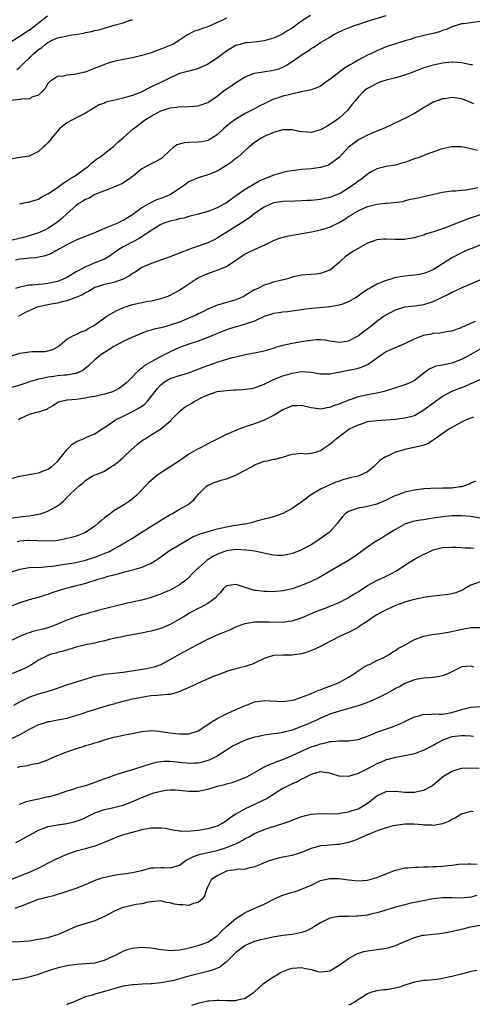
# Model space of a CAD drawing. Units: inches. Extents: x 2568000 to 2571000, y 1551000 to 1554000.
# Drawn here: x 2568659 to 2568755, y 1551667 to 1551876 of the extents above; entities that cross this region are included whole.
import ezdxf

# ---------------------------------------------------------------- set-up
doc = ezdxf.new("R2010")
doc.units = ezdxf.units.IN
doc.header["$MEASUREMENT"] = 0
doc.layers.add('LD25681551_2ft', color=181, linetype='Continuous')

msp = doc.modelspace()

# ---------------------------------------------------------------- linework, layer by layer
at = {"layer": 'LD25681551_2ft'}
for points, elevation in [([(2568658.91, 1551837), (2568660.63, 1551837.37), (2568661, 1551837.41), (2568661.57, 1551837.57), (2568663, 1551838.05), (2568663.58, 1551838.42), (2568665, 1551839.17), (2568667, 1551840.53), (2568667.66, 1551841), (2568668.43, 1551841.57), (2568669, 1551841.91), (2568669.64, 1551842.36), (2568670.79, 1551843), (2568673, 1551844.63), (2568673.54, 1551845), (2568674.28, 1551845.72), (2568675, 1551846.24), (2568675.42, 1551846.58), (2568676.06, 1551847), (2568679, 1551849.32), (2568679.86, 1551850.14), (2568681, 1551851.11), (2568683.14, 1551853), (2568684.18, 1551853.82), (2568685.77, 1551855), (2568687, 1551855.71), (2568689, 1551856.81), (2568689.49, 1551857), (2568691, 1551857.47), (2568692.38, 1551857.62), (2568693, 1551857.77), (2568694.29, 1551857.71), (2568695, 1551857.79), (2568696.19, 1551857.81), (2568697, 1551857.89), (2568699, 1551858.61), (2568701, 1551859.98), (2568702.3, 1551861), (2568703, 1551861.5), (2568703.9, 1551862.1), (2568705, 1551862.88), (2568707, 1551864.09), (2568709, 1551864.85), (2568710.83, 1551865.17), (2568712.58, 1551865.42), (2568714.19, 1551865.81), (2568715, 1551866.16), (2568715.56, 1551866.44), (2568717, 1551867.35), (2568719.34, 1551869), (2568720.38, 1551869.62), (2568721, 1551870.09), (2568721.59, 1551870.41), (2568722.39, 1551871), (2568723, 1551871.39), (2568723.98, 1551871.98), (2568725, 1551872.56), (2568725.73, 1551873), (2568726.57, 1551873.43), (2568727.93, 1551874.07), (2568729.33, 1551874.67), (2568730.22, 1551875), (2568731.4, 1551875.4), (2568733, 1551875.92), (2568737, 1551877.16)], 8114), ([(2568757, 1551875.87), (2568755, 1551875.59), (2568753.4, 1551875.4), (2568753, 1551875.34), (2568751.23, 1551874.77), (2568751, 1551874.73), (2568749.81, 1551874.19), (2568749, 1551873.94), (2568748.32, 1551873.68), (2568747, 1551873.31), (2568745, 1551872.87), (2568744.81, 1551872.81), (2568743, 1551872.39), (2568742.07, 1551872.07), (2568741, 1551871.77), (2568737, 1551870.44), (2568735, 1551869.64), (2568733.7, 1551869), (2568733, 1551868.69), (2568731, 1551867.66), (2568729.95, 1551867), (2568729.34, 1551866.66), (2568728.1, 1551865.9), (2568725, 1551863.55), (2568724.2, 1551863), (2568723.53, 1551862.47), (2568723, 1551862.1), (2568722.26, 1551861.74), (2568721, 1551861.34), (2568720.76, 1551861.24), (2568718.89, 1551860.89), (2568716.27, 1551860.27), (2568715, 1551859.93), (2568713.41, 1551859.41), (2568713, 1551859.29), (2568712.33, 1551859), (2568711.43, 1551858.57), (2568711, 1551858.34), (2568710.1, 1551857.9), (2568709, 1551857.29), (2568708.8, 1551857.2), (2568707, 1551856.24), (2568705, 1551855.04), (2568703.81, 1551854.19), (2568702.35, 1551853), (2568701, 1551851.76), (2568699.85, 1551851), (2568699.33, 1551850.67), (2568699, 1551850.53), (2568697.76, 1551850.24), (2568697, 1551850.19), (2568695, 1551850.13), (2568693.96, 1551850.04), (2568692.42, 1551849.58), (2568691.63, 1551849), (2568691, 1551848.46), (2568689.21, 1551846.79), (2568689, 1551846.62), (2568687.98, 1551846.02), (2568687, 1551845.55), (2568685, 1551844.47), (2568683.19, 1551843), (2568681.96, 1551842.04), (2568680.71, 1551841.29), (2568679.99, 1551841), (2568679, 1551840.56), (2568678.33, 1551840.33), (2568675, 1551838.99), (2568673.75, 1551838.25), (2568673, 1551837.95), (2568672.43, 1551837.57), (2568671.46, 1551837), (2568671, 1551836.68), (2568669, 1551834.91), (2568668, 1551834), (2568666.79, 1551833), (2568665, 1551831.81), (2568663.33, 1551831), (2568663, 1551830.85), (2568661, 1551830.2), (2568660.07, 1551829.93), (2568655, 1551828.69)], 8116), ([(2568656.16, 1551871), (2568659, 1551872.72), (2568659.42, 1551873), (2568660.35, 1551873.65), (2568661, 1551874.05), (2568662.25, 1551875), (2568663, 1551875.61), (2568664.93, 1551877.07)], 8106), ([(2568720.88, 1551877.13), (2568719, 1551875.92), (2568717, 1551874.47), (2568716.08, 1551873.92), (2568715, 1551873.22), (2568714.54, 1551873), (2568713, 1551872.34), (2568712.05, 1551872.05), (2568711, 1551871.76), (2568709, 1551871.5), (2568707.34, 1551871.34), (2568707, 1551871.3), (2568705.9, 1551871), (2568705, 1551870.73), (2568703.91, 1551870.1), (2568703, 1551869.54), (2568702.22, 1551869), (2568701, 1551868.08), (2568699, 1551866.78), (2568697.8, 1551866.2), (2568697, 1551865.85), (2568696.36, 1551865.64), (2568695, 1551865.29), (2568693, 1551864.76), (2568691, 1551863.89), (2568689.31, 1551863), (2568687, 1551861.92), (2568685.24, 1551861), (2568684.82, 1551860.82), (2568683, 1551860.11), (2568681.72, 1551859.72), (2568681, 1551859.54), (2568678.61, 1551859), (2568677.34, 1551858.66), (2568677, 1551858.48), (2568675.9, 1551858.1), (2568675, 1551857.53), (2568674.65, 1551857.35), (2568673, 1551856.33), (2568671.7, 1551855.7), (2568669, 1551854.28), (2568667.49, 1551853), (2568665.75, 1551851), (2568665.44, 1551850.56), (2568665, 1551850.05), (2568664.49, 1551849.51), (2568663.88, 1551849), (2568663, 1551848.15), (2568661.4, 1551847.4), (2568661, 1551847.18), (2568659, 1551846.93), (2568657, 1551846.53)], 8112), ([(2568703, 1551876.59), (2568702.17, 1551876.17), (2568699.19, 1551874.81), (2568699, 1551874.71), (2568697.69, 1551874.31), (2568697, 1551874.04), (2568696.21, 1551873.79), (2568694.88, 1551873.12), (2568694.72, 1551873), (2568693, 1551871.88), (2568691.6, 1551871), (2568691.19, 1551870.81), (2568689, 1551869.95), (2568688.28, 1551869.72), (2568687, 1551869.23), (2568685, 1551868.62), (2568683, 1551868.15), (2568681, 1551867.78), (2568679, 1551867.35), (2568677.79, 1551867), (2568677, 1551866.71), (2568675.8, 1551866.2), (2568675, 1551865.91), (2568674.36, 1551865.64), (2568672.89, 1551865.11), (2568672.49, 1551865), (2568671, 1551864.63), (2568670.57, 1551864.57), (2568669, 1551864.42), (2568668.25, 1551864.25), (2568667, 1551864.14), (2568665.3, 1551863), (2568665.16, 1551862.84), (2568665, 1551862.64), (2568664.43, 1551861.57), (2568663.87, 1551861), (2568663, 1551860.17), (2568661.81, 1551859.81), (2568661, 1551859.41), (2568659.35, 1551859.35), (2568659, 1551859.27), (2568657, 1551859.02)], 8110), ([(2568658.35, 1551865.65), (2568659, 1551866.17), (2568659.44, 1551866.56), (2568659.88, 1551867), (2568661, 1551868.04), (2568661.92, 1551869), (2568663, 1551869.91), (2568663.66, 1551870.34), (2568664.4, 1551871), (2568665, 1551871.43), (2568665.91, 1551871.91), (2568667, 1551872.38), (2568668.78, 1551872.78), (2568670.09, 1551873), (2568670.89, 1551873.11), (2568672.6, 1551873.4), (2568673, 1551873.51), (2568674.28, 1551873.72), (2568675, 1551873.92), (2568675.9, 1551874.1), (2568678.82, 1551875), (2568681, 1551875.6), (2568681.91, 1551875.91), (2568683, 1551876.26)], 8108), ([(2568755.38, 1551866.62), (2568755, 1551866.67), (2568753, 1551867.08), (2568751.22, 1551867.22), (2568751, 1551867.23), (2568749.01, 1551867.01), (2568747, 1551866.6), (2568745, 1551866), (2568742.86, 1551865.14), (2568741, 1551864.44), (2568740.26, 1551864.26), (2568739, 1551863.89), (2568737, 1551863.39), (2568735.77, 1551863), (2568735, 1551862.68), (2568733, 1551861.58), (2568732.65, 1551861.35), (2568732.22, 1551861), (2568731, 1551859.74), (2568730.4, 1551859), (2568729.75, 1551858.25), (2568728.81, 1551857), (2568727, 1551855.31), (2568726.6, 1551855), (2568725, 1551853.9), (2568724.4, 1551853.6), (2568723, 1551852.76), (2568721, 1551852.23), (2568720.27, 1551852.27), (2568719, 1551852.39), (2568718.46, 1551852.46), (2568717, 1551852.78), (2568715, 1551852.77), (2568714.7, 1551852.7), (2568713, 1551852.2), (2568711.66, 1551851.66), (2568711, 1551851.36), (2568710.36, 1551851), (2568709, 1551850.06), (2568708.42, 1551849.58), (2568707.69, 1551849), (2568705.41, 1551847), (2568705.19, 1551846.81), (2568705, 1551846.69), (2568704.09, 1551845.91), (2568703, 1551845.22), (2568701, 1551844.02), (2568699, 1551843.19), (2568697, 1551842.57), (2568695, 1551841.71), (2568694.05, 1551841), (2568693, 1551840.33), (2568691.03, 1551838.97), (2568689, 1551838.16), (2568688.13, 1551837.87), (2568687, 1551837.34), (2568685, 1551836.17), (2568683, 1551834.71), (2568681.92, 1551834.08), (2568681, 1551833.48), (2568680.66, 1551833.34), (2568679.98, 1551833), (2568678.26, 1551832.26), (2568677, 1551831.77), (2568675.29, 1551831), (2568675, 1551830.85), (2568673.66, 1551830.34), (2568673, 1551830.06), (2568672.24, 1551829.76), (2568671, 1551829.31), (2568669, 1551828.32), (2568667.45, 1551827.45), (2568667, 1551827.18), (2568666.64, 1551827), (2568665.6, 1551826.4), (2568664.14, 1551825.86), (2568663, 1551825.68), (2568662.44, 1551825.56), (2568661, 1551825.49), (2568660.59, 1551825.41), (2568659, 1551825.25), (2568658.06, 1551825)], 8118), ([(2568755.67, 1551858.33), (2568754.14, 1551859), (2568753, 1551859.43), (2568751.58, 1551859.58), (2568751, 1551859.67), (2568749.43, 1551859.43), (2568749, 1551859.38), (2568747.85, 1551859), (2568747, 1551858.66), (2568745.92, 1551858.08), (2568745, 1551857.53), (2568744.16, 1551857), (2568743, 1551856.3), (2568741, 1551855.24), (2568740.46, 1551855), (2568739.47, 1551854.53), (2568739, 1551854.26), (2568738.13, 1551853.87), (2568736.79, 1551853.21), (2568734.16, 1551852.16), (2568733, 1551851.64), (2568731.82, 1551851), (2568731.27, 1551850.73), (2568731, 1551850.56), (2568729, 1551849.07), (2568727, 1551846.93), (2568725, 1551845.47), (2568724.7, 1551845.3), (2568723, 1551844.78), (2568721, 1551844.5), (2568719, 1551844.32), (2568717, 1551844.09), (2568715.91, 1551843.91), (2568715, 1551843.73), (2568713, 1551843.12), (2568712.73, 1551843), (2568711.47, 1551842.53), (2568710.07, 1551841.93), (2568707, 1551840.09), (2568705.16, 1551838.84), (2568703, 1551837.25), (2568702.59, 1551837), (2568701, 1551836.15), (2568699.61, 1551835.61), (2568699, 1551835.4), (2568697, 1551834.82), (2568695, 1551834.3), (2568694, 1551834), (2568693, 1551833.82), (2568692.37, 1551833.63), (2568691, 1551833.37), (2568689.9, 1551833), (2568689, 1551832.61), (2568688.02, 1551832.02), (2568687, 1551831.37), (2568686.49, 1551831), (2568684.38, 1551829.61), (2568683.19, 1551829), (2568681, 1551827.85), (2568679.67, 1551827), (2568678.13, 1551825.87), (2568677, 1551825.23), (2568676.5, 1551825), (2568675, 1551824.46), (2568674.04, 1551824.04), (2568673, 1551823.64), (2568671.29, 1551822.71), (2568671, 1551822.52), (2568669, 1551821.34), (2568668.26, 1551821), (2568667, 1551820.52), (2568665, 1551820.08), (2568663.93, 1551819.93), (2568663, 1551819.86), (2568661.69, 1551819.69), (2568661, 1551819.68), (2568659.34, 1551819.34), (2568659, 1551819.3), (2568658.1, 1551819)], 8120), ([(2568756.42, 1551848.42), (2568755, 1551848.78), (2568753, 1551849.16), (2568752.83, 1551849.17), (2568751, 1551849.2), (2568749, 1551848.77), (2568748.67, 1551848.67), (2568745.52, 1551847.52), (2568745, 1551847.3), (2568744.2, 1551847), (2568743, 1551846.58), (2568741, 1551845.86), (2568740.32, 1551845.68), (2568739, 1551845.26), (2568737, 1551844.95), (2568735, 1551844.48), (2568733.83, 1551843.83), (2568733, 1551843.35), (2568732.61, 1551843), (2568731.72, 1551842.28), (2568731, 1551841.84), (2568730.54, 1551841.46), (2568729.91, 1551841), (2568729, 1551840.39), (2568727.4, 1551839.4), (2568727, 1551839.15), (2568725, 1551838.35), (2568723.86, 1551838.14), (2568723, 1551837.94), (2568721, 1551837.77), (2568720.26, 1551837.74), (2568719, 1551837.65), (2568717.59, 1551837.59), (2568715, 1551837.55), (2568714.54, 1551837.46), (2568713, 1551837.23), (2568712.85, 1551837.15), (2568712.48, 1551837), (2568711, 1551836.29), (2568709, 1551834.96), (2568707.92, 1551834.08), (2568707, 1551833.49), (2568706.72, 1551833.28), (2568705, 1551832.19), (2568703.05, 1551831), (2568701, 1551829.7), (2568700.54, 1551829.46), (2568699, 1551828.75), (2568697, 1551828.02), (2568695, 1551827.31), (2568691.89, 1551826.11), (2568691, 1551825.74), (2568687, 1551824.33), (2568685, 1551823.45), (2568684.28, 1551823), (2568683.53, 1551822.47), (2568683, 1551822.17), (2568682.35, 1551821.66), (2568681, 1551820.96), (2568679, 1551820.26), (2568677, 1551819.82), (2568675, 1551819.2), (2568674.64, 1551819), (2568673.64, 1551818.36), (2568673, 1551818.06), (2568672.36, 1551817.64), (2568670.95, 1551817.05), (2568669, 1551816.37), (2568668.23, 1551816.23), (2568667, 1551815.9), (2568665.68, 1551815.68), (2568665, 1551815.55), (2568663, 1551815.11), (2568662.65, 1551815), (2568661, 1551814.27), (2568660.15, 1551813.85), (2568658.69, 1551813)], 8122), ([(2568657, 1551804.55), (2568659, 1551805.22), (2568660.57, 1551805.43), (2568661, 1551805.52), (2568661.59, 1551805.59), (2568664.42, 1551805.58), (2568666.01, 1551805.99), (2568667, 1551806.55), (2568667.26, 1551806.74), (2568667.6, 1551807), (2568669, 1551808.18), (2568670.47, 1551809), (2568671, 1551809.2), (2568672.2, 1551809.8), (2568673, 1551810.08), (2568673.55, 1551810.45), (2568674.54, 1551811), (2568675, 1551811.28), (2568676, 1551812), (2568677, 1551812.74), (2568677.38, 1551813), (2568679, 1551813.95), (2568679.68, 1551814.32), (2568681.07, 1551814.93), (2568683, 1551815.56), (2568683.74, 1551815.74), (2568686.29, 1551816.29), (2568687, 1551816.39), (2568688.81, 1551816.81), (2568689, 1551816.83), (2568689.54, 1551817), (2568690.62, 1551817.38), (2568691.95, 1551818.05), (2568693, 1551818.66), (2568693.49, 1551819), (2568695, 1551819.97), (2568696.47, 1551821), (2568696.8, 1551821.2), (2568698.15, 1551821.85), (2568699, 1551822.2), (2568699.62, 1551822.38), (2568701, 1551822.89), (2568703, 1551823.7), (2568707, 1551826.36), (2568709.59, 1551827.59), (2568711, 1551828.22), (2568713, 1551829.23), (2568714.27, 1551829.73), (2568715.88, 1551830.12), (2568721.07, 1551831.07), (2568723, 1551831.47), (2568725, 1551832.09), (2568727, 1551833.07), (2568728.22, 1551833.78), (2568729, 1551834.31), (2568729.43, 1551834.57), (2568730.06, 1551835), (2568731, 1551835.57), (2568733, 1551836.49), (2568735, 1551836.99), (2568736.83, 1551837.17), (2568737, 1551837.19), (2568738.69, 1551837.31), (2568740.44, 1551837.56), (2568741.92, 1551837.92), (2568743.71, 1551838.29), (2568749, 1551839.54), (2568751, 1551839.8), (2568751.83, 1551839.83), (2568753, 1551839.95), (2568754.03, 1551840.03), (2568756.5, 1551840.5)], 8124), ([(2568757, 1551834.68), (2568754.25, 1551833.75), (2568753, 1551833.25), (2568752.8, 1551833.2), (2568750.1, 1551832.1), (2568749, 1551831.71), (2568747.06, 1551831.06), (2568745.4, 1551830.6), (2568745, 1551830.39), (2568743.9, 1551830.1), (2568743, 1551829.79), (2568741.58, 1551829.58), (2568741, 1551829.46), (2568740.58, 1551829.42), (2568739, 1551829.44), (2568737, 1551829.5), (2568736.52, 1551829.48), (2568735, 1551829.33), (2568733, 1551828.65), (2568731, 1551827.54), (2568730.12, 1551827), (2568728.28, 1551825.72), (2568727.48, 1551825), (2568727, 1551824.53), (2568725.15, 1551823), (2568725, 1551822.89), (2568723.61, 1551822.39), (2568723, 1551822.19), (2568721.92, 1551822.08), (2568721, 1551821.97), (2568719, 1551821.83), (2568717.52, 1551821.52), (2568717, 1551821.4), (2568716.71, 1551821.29), (2568715.7, 1551821), (2568713, 1551820.34), (2568712, 1551820), (2568711, 1551819.69), (2568709.65, 1551819), (2568709, 1551818.69), (2568707.93, 1551818.07), (2568707, 1551817.5), (2568706.68, 1551817.32), (2568706.05, 1551817), (2568705, 1551816.56), (2568701.56, 1551815.56), (2568701, 1551815.43), (2568700.01, 1551815), (2568699, 1551814.6), (2568697.96, 1551814.04), (2568697, 1551813.59), (2568696.62, 1551813.38), (2568695.85, 1551813), (2568695, 1551812.64), (2568693, 1551811.84), (2568691, 1551811.17), (2568690.35, 1551811), (2568689, 1551810.62), (2568687.64, 1551810.36), (2568687, 1551810.11), (2568686.09, 1551809.91), (2568685, 1551809.45), (2568684.67, 1551809.33), (2568683.94, 1551809), (2568683, 1551808.6), (2568681, 1551807.69), (2568679, 1551806.64), (2568677, 1551805.37), (2568676.47, 1551805), (2568675, 1551803.82), (2568674.11, 1551803), (2568673.56, 1551802.44), (2568673, 1551802.02), (2568672.44, 1551801.56), (2568671.27, 1551801), (2568671, 1551800.89), (2568670.89, 1551800.89), (2568669, 1551800.53), (2568668.5, 1551800.5), (2568667, 1551800.37), (2568666.24, 1551800.24), (2568665, 1551800.14), (2568663.82, 1551799.82), (2568663, 1551799.7), (2568661.1, 1551799.1), (2568660.74, 1551799), (2568659, 1551798.43), (2568657, 1551797.83)], 8126), ([(2568757, 1551828.21), (2568755, 1551827.46), (2568753.91, 1551827), (2568753, 1551826.59), (2568751, 1551825.56), (2568747, 1551822.97), (2568745.6, 1551822.4), (2568745, 1551822.17), (2568744.02, 1551821.98), (2568743, 1551821.82), (2568740.43, 1551821.57), (2568738.76, 1551821.24), (2568738.02, 1551821), (2568737, 1551820.7), (2568736.46, 1551820.46), (2568735, 1551819.89), (2568733.42, 1551819), (2568733.14, 1551818.86), (2568731.93, 1551818.07), (2568731, 1551817.36), (2568730.47, 1551817), (2568729, 1551816.13), (2568727.68, 1551815.68), (2568727, 1551815.41), (2568725, 1551815.11), (2568721.26, 1551814.74), (2568719.48, 1551814.52), (2568719, 1551814.44), (2568715.98, 1551814.02), (2568715, 1551813.95), (2568714.19, 1551813.81), (2568713, 1551813.64), (2568711, 1551813), (2568709, 1551812.06), (2568707.62, 1551811.62), (2568707, 1551811.37), (2568705.16, 1551810.84), (2568705, 1551810.81), (2568703, 1551810.16), (2568702.15, 1551809.85), (2568700.72, 1551809.28), (2568699, 1551808.56), (2568697, 1551807.8), (2568695, 1551807.13), (2568693, 1551806.4), (2568691, 1551805.52), (2568689, 1551804.53), (2568687.88, 1551803.88), (2568687, 1551803.4), (2568685.5, 1551802.5), (2568685, 1551801.99), (2568684.4, 1551801.6), (2568683.75, 1551801), (2568683, 1551800.16), (2568681.81, 1551799), (2568681, 1551798.32), (2568680.2, 1551797.8), (2568679, 1551797.12), (2568678.73, 1551797), (2568677, 1551796.5), (2568676.37, 1551796.37), (2568675, 1551796.02), (2568673.82, 1551795.82), (2568673, 1551795.64), (2568671, 1551795.38), (2568669.19, 1551795.19), (2568669, 1551795.19), (2568668.1, 1551795), (2568667.25, 1551794.75), (2568667, 1551794.62), (2568666.02, 1551793.98), (2568665, 1551793.41), (2568664.76, 1551793.24), (2568663.98, 1551793), (2568663, 1551792.65), (2568662.55, 1551792.55), (2568661, 1551792.13), (2568659, 1551791.21), (2568658.73, 1551791)], 8128), ([(2568657.43, 1551778.57), (2568659, 1551779.01), (2568661.42, 1551779.42), (2568663, 1551779.76), (2568665, 1551780.5), (2568665.75, 1551781), (2568666.41, 1551781.59), (2568667, 1551782.14), (2568669, 1551784.65), (2568669.34, 1551785), (2568670.18, 1551785.82), (2568671, 1551786.31), (2568671.46, 1551786.54), (2568672.59, 1551787), (2568673.37, 1551787.37), (2568675, 1551788.05), (2568676.74, 1551789.26), (2568677, 1551789.39), (2568678.15, 1551790.15), (2568679.14, 1551790.86), (2568679.38, 1551791), (2568681, 1551791.77), (2568683, 1551792.76), (2568684.43, 1551793.57), (2568685.62, 1551794.38), (2568686.19, 1551795), (2568687, 1551795.96), (2568688.3, 1551797.7), (2568689, 1551798.51), (2568689.62, 1551799), (2568691, 1551799.85), (2568692.28, 1551800.28), (2568694.94, 1551801.06), (2568697, 1551801.82), (2568697.84, 1551802.16), (2568699, 1551802.59), (2568700.22, 1551803), (2568701.43, 1551803.43), (2568704.27, 1551804.27), (2568705, 1551804.45), (2568707, 1551804.91), (2568709, 1551805.27), (2568711, 1551805.7), (2568711.99, 1551806.01), (2568713, 1551806.29), (2568713.53, 1551806.47), (2568715, 1551806.89), (2568717, 1551807.34), (2568719, 1551807.68), (2568719.84, 1551807.84), (2568722.12, 1551808.12), (2568723, 1551808.11), (2568724.03, 1551808.03), (2568725, 1551807.85), (2568727, 1551807.56), (2568727.64, 1551807.64), (2568729, 1551807.86), (2568731, 1551808.91), (2568732.15, 1551809.85), (2568733.74, 1551811), (2568735, 1551812.01), (2568736.39, 1551813), (2568737, 1551813.41), (2568739, 1551814.44), (2568739.41, 1551814.59), (2568741, 1551815.06), (2568743, 1551815.32), (2568745, 1551815.61), (2568747, 1551816.24), (2568750.23, 1551817.77), (2568751, 1551818.21), (2568751.56, 1551818.44), (2568753, 1551819.15), (2568755, 1551819.96), (2568757, 1551820.83)], 8130), ([(2568657, 1551770.04), (2568659, 1551770.39), (2568659.58, 1551770.42), (2568661, 1551770.6), (2568661.38, 1551770.62), (2568663.09, 1551770.91), (2568663.39, 1551771), (2568665, 1551771.59), (2568666.37, 1551772.37), (2568667, 1551772.69), (2568667.46, 1551773), (2568668.32, 1551773.68), (2568669, 1551774.45), (2568669.53, 1551775), (2568671, 1551776.41), (2568671.68, 1551777), (2568672.45, 1551777.55), (2568673, 1551778.11), (2568673.52, 1551778.48), (2568674.44, 1551779), (2568675, 1551779.28), (2568675.44, 1551779.44), (2568677, 1551780.11), (2568678.41, 1551781), (2568679, 1551781.33), (2568679.93, 1551782.07), (2568681.01, 1551782.99), (2568683, 1551784.89), (2568683.14, 1551785), (2568684.11, 1551785.89), (2568685, 1551786.57), (2568685.26, 1551786.74), (2568685.7, 1551787), (2568687, 1551787.83), (2568688.95, 1551789.05), (2568691.13, 1551790.87), (2568691.25, 1551791), (2568693.18, 1551793), (2568694.2, 1551793.8), (2568695, 1551794.22), (2568695.49, 1551794.51), (2568696.26, 1551795), (2568697.76, 1551795.76), (2568699, 1551796.33), (2568701.03, 1551797.03), (2568703, 1551797.3), (2568704.61, 1551797.39), (2568705, 1551797.43), (2568706.5, 1551797.5), (2568707, 1551797.54), (2568708.29, 1551797.71), (2568709, 1551797.85), (2568711, 1551798.62), (2568711.24, 1551798.76), (2568711.72, 1551799), (2568713, 1551799.6), (2568713.96, 1551799.96), (2568715, 1551800.39), (2568717, 1551800.99), (2568719, 1551801.3), (2568721, 1551801.17), (2568723, 1551800.84), (2568725, 1551800.82), (2568726.83, 1551801.17), (2568727, 1551801.18), (2568728.49, 1551801.51), (2568730.18, 1551801.82), (2568731, 1551802.05), (2568731.77, 1551802.23), (2568733.15, 1551802.85), (2568736.13, 1551805), (2568737, 1551805.56), (2568739, 1551806.45), (2568741, 1551807.29), (2568743, 1551808.24), (2568744.96, 1551809.04), (2568746.64, 1551809.36), (2568747, 1551809.45), (2568748.45, 1551809.55), (2568749.83, 1551809.83), (2568751, 1551809.99), (2568753, 1551810.7), (2568753.2, 1551810.8), (2568753.68, 1551811), (2568755, 1551811.61), (2568756.02, 1551812.02)], 8132), ([(2568757, 1551806.08), (2568755, 1551804.92), (2568753, 1551803.9), (2568751, 1551803.1), (2568749.27, 1551802.73), (2568749, 1551802.65), (2568747.57, 1551802.43), (2568746.16, 1551801.84), (2568745, 1551800.96), (2568743, 1551799.38), (2568742.28, 1551799), (2568741, 1551798.45), (2568739, 1551797.86), (2568738.37, 1551797.63), (2568737, 1551797.22), (2568736.84, 1551797.16), (2568736.27, 1551797), (2568735, 1551796.7), (2568733, 1551796.34), (2568732.13, 1551796.13), (2568731, 1551795.92), (2568729.29, 1551795.29), (2568729, 1551795.21), (2568728.54, 1551795), (2568727.43, 1551794.57), (2568727, 1551794.35), (2568725.96, 1551794.04), (2568725, 1551793.63), (2568724.41, 1551793.59), (2568723, 1551793.29), (2568722.65, 1551793.35), (2568721, 1551793.55), (2568719, 1551794.04), (2568718.01, 1551793.99), (2568717, 1551793.99), (2568716.31, 1551793.69), (2568715, 1551793.16), (2568713, 1551791.95), (2568711.05, 1551790.95), (2568709, 1551790.2), (2568708.1, 1551789.9), (2568707, 1551789.56), (2568706.59, 1551789.41), (2568705.63, 1551789), (2568705, 1551788.75), (2568704.53, 1551788.53), (2568703, 1551787.87), (2568701.16, 1551787), (2568699.75, 1551786.24), (2568699, 1551785.91), (2568698.42, 1551785.58), (2568697.32, 1551785), (2568697, 1551784.85), (2568695, 1551783.68), (2568694, 1551783), (2568693, 1551782.27), (2568692.21, 1551781.79), (2568689, 1551779.7), (2568688.01, 1551779), (2568687.46, 1551778.54), (2568686.42, 1551777.58), (2568685.83, 1551777), (2568685, 1551776.14), (2568683.95, 1551775), (2568683.45, 1551774.55), (2568683, 1551774.19), (2568682.33, 1551773.67), (2568681.3, 1551773), (2568679, 1551771.63), (2568678.24, 1551771), (2568677.51, 1551770.49), (2568677, 1551770.11), (2568676.39, 1551769.61), (2568675.72, 1551769), (2568675, 1551768.4), (2568672.98, 1551767), (2568671.58, 1551766.42), (2568671, 1551766.24), (2568669.99, 1551765.99), (2568669, 1551765.71), (2568668.43, 1551765.57), (2568666.72, 1551765.28), (2568664.83, 1551765.17), (2568661, 1551765.33), (2568660.68, 1551765.32), (2568659, 1551765.17), (2568658.41, 1551765)], 8134), ([(2568657, 1551758.6), (2568659, 1551759.23), (2568661, 1551759.54), (2568663.67, 1551759.67), (2568665, 1551759.77), (2568665.85, 1551759.85), (2568668.17, 1551760.17), (2568669, 1551760.33), (2568670.59, 1551760.59), (2568673, 1551761.14), (2568675, 1551761.77), (2568675.91, 1551762.09), (2568677.34, 1551762.66), (2568678.09, 1551763), (2568679, 1551763.53), (2568680.2, 1551764.2), (2568681.68, 1551765), (2568683, 1551765.81), (2568684.83, 1551767), (2568688.63, 1551769.37), (2568691, 1551770.82), (2568691.34, 1551771), (2568693, 1551771.97), (2568694.85, 1551773), (2568696.02, 1551773.98), (2568697, 1551775.14), (2568698.92, 1551777), (2568699, 1551777.06), (2568700.32, 1551777.68), (2568701, 1551777.85), (2568701.82, 1551778.18), (2568703, 1551778.47), (2568705, 1551779.23), (2568705.52, 1551779.52), (2568707, 1551780.28), (2568708.3, 1551781), (2568709, 1551781.45), (2568709.75, 1551781.75), (2568711, 1551782.23), (2568711.73, 1551782.27), (2568713, 1551782.64), (2568713.39, 1551782.61), (2568714.63, 1551783), (2568715, 1551783.08), (2568715.15, 1551783.15), (2568717, 1551783.68), (2568717.76, 1551783.76), (2568719, 1551783.93), (2568719.77, 1551783.77), (2568721, 1551783.91), (2568722.2, 1551784.2), (2568723, 1551784.5), (2568723.73, 1551785), (2568725, 1551785.81), (2568725.66, 1551786.34), (2568726.37, 1551787), (2568729.07, 1551789), (2568731, 1551789.95), (2568731.8, 1551790.2), (2568733, 1551790.63), (2568735, 1551790.91), (2568737, 1551791.04), (2568739, 1551791.19), (2568741, 1551791.41), (2568741.59, 1551791.59), (2568743, 1551791.95), (2568745, 1551793.12), (2568747.19, 1551794.81), (2568749, 1551796.07), (2568750.76, 1551797), (2568751, 1551797.11), (2568753.81, 1551798.19), (2568755, 1551798.73), (2568755.2, 1551798.8), (2568757, 1551799.64)], 8136), ([(2568755.61, 1551791.61), (2568755, 1551791.4), (2568754.03, 1551791), (2568753.35, 1551790.65), (2568753, 1551790.53), (2568752.06, 1551789.94), (2568751, 1551789.41), (2568750.36, 1551789), (2568747.43, 1551787), (2568747.19, 1551786.81), (2568747, 1551786.71), (2568746, 1551786), (2568745, 1551785.65), (2568744.55, 1551785.45), (2568741, 1551784.72), (2568740.57, 1551784.57), (2568739, 1551784.1), (2568737.31, 1551783.31), (2568737, 1551783.2), (2568736.61, 1551783), (2568735.63, 1551782.37), (2568735, 1551781.69), (2568734.28, 1551781), (2568733, 1551779.93), (2568731, 1551779.01), (2568729, 1551778.59), (2568727.77, 1551778.23), (2568727, 1551777.98), (2568726.29, 1551777.71), (2568724.88, 1551777.12), (2568723, 1551776.22), (2568720.91, 1551775), (2568719, 1551773.51), (2568718.18, 1551773), (2568717, 1551772.12), (2568715, 1551771.06), (2568713, 1551770.36), (2568711.94, 1551770.06), (2568711, 1551769.85), (2568709.42, 1551769.42), (2568708.78, 1551769.22), (2568708, 1551769), (2568707, 1551768.82), (2568706.81, 1551768.81), (2568704.45, 1551768.45), (2568703, 1551768.18), (2568701, 1551767.71), (2568699.23, 1551767.23), (2568699, 1551767.18), (2568697.33, 1551766.67), (2568697, 1551766.5), (2568695.93, 1551766.07), (2568695, 1551765.5), (2568691, 1551763.22), (2568690.68, 1551763), (2568689, 1551761.78), (2568688.56, 1551761.44), (2568687.91, 1551761), (2568687, 1551760.43), (2568686.07, 1551760.07), (2568685, 1551759.58), (2568683, 1551759.01), (2568681, 1551758.5), (2568679.85, 1551758.15), (2568679, 1551757.95), (2568677.56, 1551757.56), (2568676.72, 1551757.28), (2568675.6, 1551757), (2568673, 1551756.19), (2568671.9, 1551755.9), (2568671, 1551755.63), (2568669.19, 1551755.19), (2568668.51, 1551755), (2568665.82, 1551754.18), (2568665, 1551753.82), (2568664.33, 1551753.67), (2568663, 1551753.17), (2568662.86, 1551753.14), (2568661, 1551752.65), (2568659, 1551752.07), (2568657, 1551751.24)], 8138), ([(2568756.04, 1551777.96), (2568755, 1551777.51), (2568754.67, 1551777.33), (2568753.87, 1551777), (2568753, 1551776.78), (2568752.76, 1551776.76), (2568751, 1551776.47), (2568750.44, 1551776.44), (2568749, 1551776.43), (2568748.4, 1551776.4), (2568747, 1551776.48), (2568746.41, 1551776.41), (2568745, 1551776.34), (2568743, 1551776.04), (2568741, 1551775.61), (2568739.41, 1551775), (2568739, 1551774.87), (2568737.72, 1551774.28), (2568737, 1551773.92), (2568735, 1551773.07), (2568734.69, 1551773), (2568733, 1551772.54), (2568732.39, 1551772.39), (2568731, 1551772.19), (2568729, 1551771.49), (2568728.28, 1551771), (2568727.67, 1551770.33), (2568727, 1551769.54), (2568726.78, 1551769.22), (2568726.6, 1551769), (2568725, 1551767.17), (2568724.83, 1551767), (2568722.01, 1551765), (2568721, 1551764.42), (2568719, 1551763.34), (2568718.22, 1551763), (2568717, 1551762.52), (2568715.76, 1551762.24), (2568715, 1551762.12), (2568713.87, 1551762.13), (2568713, 1551762.18), (2568711.56, 1551762.44), (2568709.01, 1551763.01), (2568707.28, 1551763.28), (2568705, 1551763.38), (2568703, 1551763.11), (2568702.67, 1551763), (2568701.45, 1551762.55), (2568701, 1551762.36), (2568700.11, 1551761.89), (2568698.9, 1551761.1), (2568696.47, 1551759), (2568695.74, 1551758.26), (2568695, 1551757.41), (2568694.55, 1551757), (2568693, 1551755.84), (2568691.49, 1551755), (2568691, 1551754.76), (2568689.73, 1551754.27), (2568689, 1551753.9), (2568688.32, 1551753.68), (2568687, 1551753.18), (2568685, 1551752.62), (2568684.52, 1551752.52), (2568683, 1551752.17), (2568681.94, 1551751.94), (2568675.62, 1551750.38), (2568675, 1551750.19), (2568674.04, 1551749.96), (2568673, 1551749.63), (2568672.47, 1551749.52), (2568671, 1551749.06), (2568669, 1551748.36), (2568667, 1551747.47), (2568665.84, 1551747), (2568665, 1551746.72), (2568663.62, 1551746.38), (2568663, 1551746.2), (2568662.02, 1551745.98), (2568661, 1551745.63), (2568660.5, 1551745.5), (2568659.27, 1551745), (2568657, 1551743.96)], 8140), ([(2568757, 1551770.09), (2568755, 1551770.44), (2568753, 1551770.59), (2568751, 1551770.54), (2568749, 1551770.33), (2568747, 1551770.04), (2568746.07, 1551769.93), (2568745, 1551769.75), (2568744.33, 1551769.67), (2568743, 1551769.42), (2568742.67, 1551769.33), (2568741.62, 1551769), (2568741, 1551768.77), (2568739, 1551767.66), (2568737.89, 1551767), (2568737.36, 1551766.64), (2568737, 1551766.43), (2568736.14, 1551765.86), (2568735, 1551765.22), (2568734.66, 1551765), (2568733, 1551763.88), (2568730.18, 1551761.82), (2568728.96, 1551761.04), (2568725.41, 1551759), (2568723.9, 1551758.1), (2568722.64, 1551757.36), (2568721, 1551756.56), (2568719, 1551755.73), (2568717, 1551755.04), (2568715.33, 1551754.67), (2568715, 1551754.57), (2568713.54, 1551754.46), (2568713, 1551754.39), (2568711.57, 1551754.43), (2568711, 1551754.42), (2568709.33, 1551754.67), (2568709, 1551754.69), (2568707.87, 1551755), (2568707.21, 1551755.21), (2568707, 1551755.32), (2568705.7, 1551755.7), (2568705, 1551755.97), (2568703, 1551755.63), (2568702.33, 1551755), (2568701.75, 1551754.25), (2568701, 1551753.57), (2568700.8, 1551753.2), (2568700.56, 1551753), (2568699, 1551751.91), (2568697.32, 1551751), (2568697, 1551750.85), (2568695.8, 1551750.2), (2568695, 1551749.78), (2568693.75, 1551749), (2568693, 1551748.56), (2568691, 1551747.4), (2568689, 1551746.54), (2568687.78, 1551746.22), (2568687, 1551745.97), (2568686.16, 1551745.84), (2568685, 1551745.6), (2568684.48, 1551745.52), (2568681.7, 1551745), (2568680.82, 1551744.82), (2568678.28, 1551744.28), (2568677, 1551743.95), (2568675.66, 1551743.66), (2568675, 1551743.47), (2568673.07, 1551743.07), (2568671, 1551742.57), (2568670.39, 1551742.39), (2568668.28, 1551741.72), (2568667, 1551741.43), (2568666.67, 1551741.33), (2568665.45, 1551741), (2568665, 1551740.85), (2568663, 1551739.79), (2568661.3, 1551738.7), (2568661, 1551738.56), (2568659.97, 1551738.03), (2568659, 1551737.62), (2568656.73, 1551736.73)], 8142), ([(2568657.75, 1551730.25), (2568659.03, 1551730.97), (2568661, 1551731.93), (2568663, 1551732.63), (2568664.84, 1551733.16), (2568666.36, 1551733.64), (2568669, 1551734.56), (2568671.31, 1551735.31), (2568675, 1551736.44), (2568677, 1551736.87), (2568681, 1551737.27), (2568685.95, 1551738.05), (2568687, 1551738.25), (2568687.6, 1551738.4), (2568689.09, 1551738.91), (2568691, 1551739.96), (2568693, 1551741.1), (2568695, 1551742.14), (2568696.55, 1551743), (2568699, 1551744.28), (2568700.87, 1551745.13), (2568702.3, 1551745.7), (2568703, 1551746), (2568703.72, 1551746.28), (2568705.15, 1551747), (2568707, 1551747.66), (2568707.76, 1551747.76), (2568709, 1551748), (2568709.99, 1551747.99), (2568711, 1551748.02), (2568711.99, 1551747.99), (2568713, 1551747.94), (2568713.98, 1551747.98), (2568715, 1551747.95), (2568716.13, 1551748.13), (2568717, 1551748.21), (2568719, 1551748.84), (2568721.88, 1551750.12), (2568723, 1551750.56), (2568724.21, 1551751), (2568725, 1551751.31), (2568725.54, 1551751.54), (2568727, 1551752.13), (2568728.76, 1551753), (2568729, 1551753.14), (2568730.13, 1551753.87), (2568731, 1551754.41), (2568733, 1551755.7), (2568735, 1551756.8), (2568737, 1551757.69), (2568737.87, 1551758.13), (2568739.17, 1551758.83), (2568741, 1551760.07), (2568743, 1551761.35), (2568744.11, 1551761.89), (2568745, 1551762.4), (2568745.44, 1551762.56), (2568746.3, 1551763), (2568747, 1551763.3), (2568749, 1551763.79), (2568751, 1551763.91), (2568751.86, 1551763.86), (2568753, 1551763.85), (2568753.77, 1551763.77), (2568755, 1551763.76), (2568755.66, 1551763.66)], 8144), ([(2568757, 1551756.48), (2568755, 1551755.77), (2568753.65, 1551755), (2568753.25, 1551754.75), (2568753, 1551754.66), (2568751.83, 1551754.17), (2568751, 1551753.97), (2568750.19, 1551753.81), (2568749, 1551753.66), (2568747, 1551753.45), (2568745, 1551753.18), (2568743, 1551752.75), (2568742.67, 1551752.67), (2568741, 1551752.17), (2568739.74, 1551751.74), (2568739, 1551751.46), (2568737.97, 1551751), (2568737.31, 1551750.69), (2568737, 1551750.57), (2568735, 1551749.48), (2568734.22, 1551749), (2568733, 1551748.15), (2568731.28, 1551747), (2568731, 1551746.8), (2568729, 1551745.69), (2568728.51, 1551745.49), (2568727.36, 1551745), (2568725, 1551743.79), (2568723.18, 1551742.82), (2568721.84, 1551742.16), (2568721, 1551741.86), (2568720.39, 1551741.61), (2568719, 1551741.2), (2568717, 1551740.89), (2568715, 1551740.92), (2568713, 1551740.85), (2568711, 1551740.21), (2568709, 1551739.19), (2568708.54, 1551739), (2568707.4, 1551738.6), (2568707, 1551738.48), (2568705.79, 1551738.21), (2568705, 1551737.99), (2568704.2, 1551737.8), (2568703, 1551737.42), (2568702.7, 1551737.3), (2568701, 1551736.64), (2568700.39, 1551736.39), (2568697, 1551734.93), (2568695.72, 1551734.28), (2568695, 1551733.98), (2568692.95, 1551733.05), (2568691, 1551732.51), (2568690.52, 1551732.52), (2568689, 1551732.34), (2568688.33, 1551732.33), (2568687, 1551732.2), (2568686.08, 1551732.08), (2568685, 1551731.9), (2568683, 1551731.49), (2568680.92, 1551731), (2568679.39, 1551730.61), (2568679, 1551730.47), (2568677.85, 1551730.15), (2568673, 1551728.66), (2568672.48, 1551728.48), (2568671, 1551728.02), (2568669, 1551727.42), (2568667, 1551727.01), (2568665.3, 1551726.7), (2568665, 1551726.66), (2568663.74, 1551726.26), (2568663, 1551726.05), (2568661, 1551725.07), (2568659, 1551723.9), (2568657, 1551723.01)], 8146), ([(2568658.45, 1551717), (2568659, 1551717.19), (2568660.61, 1551717.39), (2568661.64, 1551717.64), (2568663, 1551717.87), (2568665, 1551718.62), (2568665.25, 1551718.75), (2568665.8, 1551719), (2568667, 1551719.5), (2568667.77, 1551719.77), (2568669, 1551720.28), (2568671, 1551721.02), (2568672.53, 1551721.47), (2568673, 1551721.66), (2568674.1, 1551721.9), (2568675, 1551722.22), (2568675.63, 1551722.37), (2568677.46, 1551723), (2568679, 1551723.45), (2568682.06, 1551724.06), (2568683, 1551724.21), (2568685, 1551724.65), (2568687, 1551724.84), (2568688.68, 1551724.68), (2568689, 1551724.66), (2568691, 1551724.34), (2568692.21, 1551724.21), (2568693, 1551724.1), (2568694.15, 1551724.15), (2568695, 1551724.15), (2568697, 1551724.8), (2568697.32, 1551725), (2568698.31, 1551725.69), (2568699, 1551726.09), (2568699.52, 1551726.48), (2568701, 1551727.37), (2568701.75, 1551727.75), (2568703, 1551728.42), (2568704.37, 1551729), (2568705, 1551729.3), (2568706.22, 1551729.78), (2568707, 1551730.17), (2568707.62, 1551730.38), (2568709, 1551730.92), (2568711, 1551731.2), (2568715.05, 1551731.05), (2568717, 1551731.3), (2568717.41, 1551731.41), (2568719, 1551731.95), (2568720.53, 1551732.53), (2568721, 1551732.74), (2568721.66, 1551733), (2568722.59, 1551733.41), (2568723, 1551733.54), (2568724.04, 1551733.96), (2568725, 1551734.26), (2568727, 1551735.05), (2568729, 1551736.22), (2568730.26, 1551737), (2568731, 1551737.54), (2568731.9, 1551738.1), (2568733, 1551738.74), (2568733.17, 1551738.83), (2568733.57, 1551739), (2568735, 1551739.73), (2568736.34, 1551740.34), (2568737, 1551740.66), (2568737.63, 1551741), (2568738.43, 1551741.57), (2568739, 1551741.85), (2568739.64, 1551742.36), (2568741.19, 1551743.19), (2568743, 1551744.21), (2568745, 1551744.95), (2568746.72, 1551745.28), (2568748.47, 1551745.53), (2568749, 1551745.59), (2568750.18, 1551745.82), (2568751, 1551745.94), (2568751.83, 1551746.17), (2568753.5, 1551746.5), (2568755, 1551746.77), (2568755.25, 1551746.75), (2568757, 1551746.79)], 8148), ([(2568755.65, 1551738.35), (2568755, 1551738.57), (2568753, 1551738.4), (2568752.11, 1551737.89), (2568750.23, 1551737), (2568749, 1551736.46), (2568748.37, 1551736.37), (2568747, 1551736.11), (2568746.07, 1551736.07), (2568745, 1551735.99), (2568743.76, 1551735.76), (2568743, 1551735.61), (2568741, 1551734.83), (2568739.82, 1551734.18), (2568739, 1551733.77), (2568738.52, 1551733.48), (2568737, 1551732.68), (2568735, 1551731.69), (2568733, 1551730.82), (2568731.7, 1551730.3), (2568731, 1551730.07), (2568729.73, 1551729.73), (2568728.63, 1551729.37), (2568727, 1551728.96), (2568725, 1551728.29), (2568723, 1551727.45), (2568722.04, 1551727), (2568719.92, 1551726.08), (2568719, 1551725.7), (2568717, 1551724.93), (2568715, 1551724.4), (2568714.28, 1551724.28), (2568713, 1551724.13), (2568711.98, 1551723.98), (2568711, 1551723.87), (2568709.52, 1551723.52), (2568709, 1551723.42), (2568707.18, 1551722.82), (2568705.76, 1551722.24), (2568704.44, 1551721.56), (2568703, 1551720.67), (2568701, 1551719.38), (2568700.31, 1551719), (2568699.43, 1551718.57), (2568699, 1551718.43), (2568697.91, 1551718.09), (2568697, 1551717.91), (2568696.15, 1551717.85), (2568695, 1551717.84), (2568691.81, 1551718.19), (2568691, 1551718.25), (2568689.77, 1551718.23), (2568689, 1551718.15), (2568688, 1551718), (2568687, 1551717.73), (2568682.26, 1551716.26), (2568681, 1551715.9), (2568679, 1551715.27), (2568678.32, 1551715), (2568675.9, 1551714.1), (2568675, 1551713.74), (2568674.42, 1551713.58), (2568673, 1551713.08), (2568671, 1551712.56), (2568670.31, 1551712.31), (2568669, 1551711.89), (2568667, 1551711.21), (2568666.29, 1551711), (2568665.26, 1551710.74), (2568665, 1551710.7), (2568663, 1551710.25), (2568661.99, 1551709.99), (2568661, 1551709.79), (2568660.36, 1551709.64), (2568658.9, 1551709.1)], 8150), ([(2568658.17, 1551701), (2568659, 1551701.44), (2568660, 1551702), (2568661.85, 1551703), (2568663, 1551703.59), (2568663.96, 1551703.96), (2568665, 1551704.38), (2568666.68, 1551704.68), (2568667, 1551704.76), (2568669, 1551705.01), (2568670.61, 1551705.39), (2568671, 1551705.5), (2568672.08, 1551705.92), (2568673, 1551706.33), (2568675, 1551707.29), (2568677, 1551707.99), (2568679, 1551708.44), (2568681, 1551708.94), (2568682.48, 1551709.52), (2568683, 1551709.7), (2568685, 1551710.57), (2568687, 1551711.35), (2568687.53, 1551711.53), (2568689, 1551711.93), (2568690.12, 1551712.12), (2568691, 1551712.21), (2568692.18, 1551712.18), (2568693, 1551712.12), (2568695, 1551711.89), (2568697, 1551711.92), (2568699, 1551712.36), (2568701.06, 1551713), (2568702.63, 1551713.37), (2568703, 1551713.47), (2568704.21, 1551713.79), (2568705, 1551714.05), (2568705.7, 1551714.3), (2568707, 1551714.82), (2568707.36, 1551715), (2568710.96, 1551717), (2568712.3, 1551717.7), (2568713, 1551717.91), (2568713.74, 1551718.26), (2568715, 1551718.68), (2568717, 1551719.52), (2568719, 1551720.46), (2568721, 1551721.35), (2568722.25, 1551721.75), (2568723, 1551722.03), (2568723.85, 1551722.15), (2568725, 1551722.47), (2568725.53, 1551722.47), (2568727, 1551722.63), (2568729, 1551722.66), (2568731, 1551722.94), (2568733, 1551723.65), (2568734.09, 1551724.09), (2568735, 1551724.49), (2568738.35, 1551725.65), (2568739, 1551725.92), (2568739.79, 1551726.21), (2568741, 1551726.79), (2568743, 1551727.72), (2568743.98, 1551727.98), (2568745, 1551728.29), (2568746.28, 1551728.28), (2568747, 1551728.36), (2568748.29, 1551728.29), (2568749, 1551728.35), (2568750.6, 1551728.6), (2568751, 1551728.68), (2568752.12, 1551729), (2568753, 1551729.3), (2568755, 1551729.78), (2568757, 1551729.97)], 8152), ([(2568755.58, 1551723.58), (2568755, 1551723.61), (2568753.71, 1551723.71), (2568753, 1551723.72), (2568751, 1551723.47), (2568749.61, 1551723), (2568749.18, 1551722.82), (2568747.85, 1551722.15), (2568747, 1551721.65), (2568746.54, 1551721.46), (2568745, 1551720.65), (2568744.41, 1551720.41), (2568743, 1551719.88), (2568741, 1551719.44), (2568739, 1551719.12), (2568737.35, 1551718.65), (2568737, 1551718.57), (2568735.92, 1551718.08), (2568735, 1551717.71), (2568733, 1551716.69), (2568732.33, 1551716.33), (2568731, 1551715.66), (2568729, 1551715.04), (2568727, 1551715.13), (2568725, 1551715.72), (2568723.9, 1551715.9), (2568723, 1551716.01), (2568721.7, 1551715.7), (2568721, 1551715.48), (2568720.03, 1551715), (2568719.4, 1551714.6), (2568719, 1551714.46), (2568718.09, 1551713.91), (2568717, 1551713.49), (2568716.68, 1551713.32), (2568716, 1551713), (2568715, 1551712.46), (2568713.62, 1551711.62), (2568711.63, 1551710.37), (2568709, 1551709.1), (2568707, 1551708.18), (2568705, 1551707.04), (2568703.77, 1551706.23), (2568703, 1551705.59), (2568702.09, 1551705), (2568701, 1551704.45), (2568699, 1551703.87), (2568697, 1551703.55), (2568695.38, 1551703.38), (2568695, 1551703.36), (2568693.37, 1551703.37), (2568693, 1551703.41), (2568691.63, 1551703.63), (2568689.93, 1551703.94), (2568689, 1551704.06), (2568688.07, 1551704.07), (2568687, 1551704.05), (2568685.84, 1551703.84), (2568685, 1551703.67), (2568683.22, 1551703.22), (2568681.3, 1551702.7), (2568679.79, 1551702.21), (2568676.99, 1551701.01), (2568675, 1551700.21), (2568673.94, 1551699.94), (2568673, 1551699.63), (2568671, 1551699.11), (2568669, 1551698.42), (2568667.99, 1551698.01), (2568666.62, 1551697.38), (2568665.92, 1551697), (2568663, 1551695.51), (2568661.93, 1551695), (2568661, 1551694.61), (2568659.84, 1551694.16), (2568657.13, 1551693)], 8154), ([(2568657.99, 1551687), (2568659, 1551687.32), (2568659.56, 1551687.56), (2568663, 1551688.89), (2568663.37, 1551689), (2568664.68, 1551689.32), (2568665, 1551689.42), (2568666.28, 1551689.72), (2568667, 1551689.96), (2568667.81, 1551690.19), (2568670.17, 1551691), (2568671, 1551691.29), (2568673, 1551692.04), (2568675.23, 1551693), (2568676.54, 1551693.46), (2568679, 1551694.03), (2568679.86, 1551694.14), (2568681, 1551694.34), (2568681.59, 1551694.41), (2568683, 1551694.62), (2568683.31, 1551694.69), (2568684.94, 1551695), (2568687, 1551695.56), (2568687.57, 1551695.57), (2568689, 1551695.67), (2568689.65, 1551695.65), (2568691, 1551695.56), (2568691.82, 1551695.82), (2568693, 1551696.15), (2568694.12, 1551697), (2568694.64, 1551697.36), (2568695, 1551697.48), (2568695.97, 1551698.03), (2568697, 1551698.35), (2568697.48, 1551698.52), (2568699, 1551698.85), (2568701, 1551699.31), (2568703, 1551699.93), (2568704.59, 1551700.59), (2568705, 1551700.73), (2568705.55, 1551701), (2568706.5, 1551701.5), (2568707, 1551701.81), (2568707.8, 1551702.2), (2568709, 1551702.88), (2568711, 1551703.74), (2568712.11, 1551704.11), (2568715, 1551705), (2568716.49, 1551705.51), (2568717, 1551705.72), (2568719, 1551706.49), (2568721, 1551707), (2568723, 1551707.13), (2568725.07, 1551707.07), (2568727, 1551707.18), (2568727.2, 1551707.2), (2568729, 1551707.54), (2568729.78, 1551707.78), (2568731, 1551708.19), (2568732.44, 1551709), (2568733, 1551709.36), (2568735, 1551710.93), (2568737, 1551711.82), (2568739, 1551711.95), (2568741, 1551711.73), (2568741.73, 1551711.73), (2568743, 1551711.7), (2568743.94, 1551711.94), (2568745, 1551712.13), (2568746.65, 1551713), (2568746.86, 1551713.14), (2568749.02, 1551714.98), (2568751, 1551716.18), (2568753, 1551716.81), (2568755, 1551716.91), (2568756.81, 1551716.81)], 8156), ([(2568755.53, 1551707.53), (2568755, 1551707.57), (2568753, 1551707.04), (2568751.73, 1551706.27), (2568751, 1551705.89), (2568750.46, 1551705.54), (2568749, 1551704.93), (2568747, 1551704.61), (2568746.66, 1551704.66), (2568745, 1551704.7), (2568744.74, 1551704.74), (2568742.88, 1551704.88), (2568741, 1551704.88), (2568739, 1551704.61), (2568738.51, 1551704.51), (2568737, 1551704.11), (2568735.68, 1551703.68), (2568733.89, 1551703), (2568733, 1551702.61), (2568731.9, 1551702.1), (2568730.49, 1551701.51), (2568729, 1551700.98), (2568727, 1551700.55), (2568726.53, 1551700.53), (2568725, 1551700.42), (2568724.34, 1551700.34), (2568723, 1551700.25), (2568721.91, 1551699.91), (2568721, 1551699.69), (2568719, 1551698.83), (2568717, 1551698.23), (2568715, 1551697.87), (2568714.29, 1551697.71), (2568713, 1551697.39), (2568711.89, 1551697), (2568710.38, 1551696.38), (2568709, 1551695.78), (2568707.47, 1551695.47), (2568707, 1551695.32), (2568705.21, 1551695.21), (2568705, 1551695.16), (2568703.81, 1551695), (2568703, 1551694.85), (2568701, 1551693.91), (2568700.45, 1551693.55), (2568699.73, 1551693), (2568699, 1551691.64), (2568698.72, 1551691), (2568698.34, 1551689.66), (2568697.91, 1551689), (2568697, 1551688.19), (2568695.96, 1551687.96), (2568695, 1551687.55), (2568693.69, 1551687.69), (2568693, 1551687.68), (2568691.87, 1551687.87), (2568691, 1551688.14), (2568690.18, 1551688.18), (2568689, 1551688.55), (2568687, 1551688.38), (2568686.3, 1551688.3), (2568685, 1551687.95), (2568683.79, 1551687.79), (2568681, 1551687.15), (2568680.61, 1551687), (2568679, 1551686.27), (2568677, 1551685.19), (2568676.56, 1551685), (2568675, 1551684.28), (2568671, 1551683.09), (2568669.58, 1551682.42), (2568669, 1551682.2), (2568668.2, 1551681.8), (2568667, 1551681.31), (2568666.07, 1551681), (2568665, 1551680.69), (2568663, 1551680.29), (2568661, 1551680), (2568659.92, 1551679.92), (2568659, 1551679.82), (2568657, 1551679.76)], 8158), ([(2568657, 1551671.68), (2568659, 1551671.95), (2568661, 1551672.34), (2568663, 1551672.93), (2568664.52, 1551673.48), (2568665, 1551673.62), (2568666.01, 1551673.99), (2568667, 1551674.29), (2568667.56, 1551674.44), (2568669, 1551674.8), (2568671.07, 1551675.07), (2568673, 1551675.18), (2568675, 1551675.38), (2568677, 1551675.9), (2568679, 1551676.81), (2568679.38, 1551677), (2568680.42, 1551677.58), (2568681, 1551677.86), (2568681.84, 1551678.16), (2568683, 1551678.5), (2568683.44, 1551678.56), (2568685, 1551678.71), (2568687, 1551678.57), (2568689, 1551678.19), (2568689.9, 1551678.1), (2568691, 1551677.95), (2568691.93, 1551678.07), (2568693, 1551678.13), (2568694.41, 1551678.41), (2568695.36, 1551678.64), (2568697, 1551679.01), (2568699, 1551679.73), (2568700.9, 1551681), (2568701, 1551681.08), (2568701.93, 1551682.07), (2568703, 1551683.07), (2568705, 1551684.79), (2568705.34, 1551685), (2568706.32, 1551685.68), (2568707, 1551686.08), (2568707.61, 1551686.39), (2568709.07, 1551687), (2568711, 1551687.88), (2568713.2, 1551689), (2568714.44, 1551689.56), (2568715, 1551689.79), (2568715.95, 1551690.05), (2568717, 1551690.38), (2568717.5, 1551690.5), (2568719, 1551691.01), (2568721, 1551691.92), (2568723, 1551692.87), (2568725, 1551693.35), (2568727, 1551693.32), (2568728.96, 1551693.04), (2568731, 1551692.83), (2568733, 1551692.95), (2568735, 1551693.51), (2568736.04, 1551693.96), (2568737, 1551694.34), (2568737.46, 1551694.54), (2568739, 1551695.11), (2568741, 1551695.58), (2568741.61, 1551695.61), (2568743, 1551695.74), (2568743.72, 1551695.72), (2568745, 1551695.79), (2568745.76, 1551695.77), (2568747, 1551695.86), (2568747.88, 1551695.88), (2568749, 1551695.96), (2568750.11, 1551696.11), (2568751, 1551696.17), (2568752.39, 1551696.39), (2568754.47, 1551696.47), (2568755, 1551696.46), (2568756.4, 1551696.4)], 8160), ([(2568756.32, 1551689.68), (2568755, 1551689.34), (2568753, 1551689.16), (2568751, 1551689.22), (2568749.21, 1551689.21), (2568749, 1551689.23), (2568747, 1551689.01), (2568744.51, 1551688.51), (2568741.96, 1551687.96), (2568741, 1551687.74), (2568739, 1551687.19), (2568735.8, 1551686.2), (2568735, 1551685.98), (2568733.71, 1551685.71), (2568733, 1551685.54), (2568731, 1551685.28), (2568730.72, 1551685.28), (2568729, 1551685.19), (2568728.79, 1551685.21), (2568727, 1551685.2), (2568725.7, 1551685), (2568725, 1551684.88), (2568723, 1551683.89), (2568721.58, 1551683), (2568721.23, 1551682.77), (2568721, 1551682.64), (2568719.89, 1551682.11), (2568719, 1551681.79), (2568718.35, 1551681.65), (2568717, 1551681.42), (2568715, 1551681.19), (2568712.84, 1551680.84), (2568711, 1551680.42), (2568710.26, 1551680.26), (2568709, 1551679.88), (2568707.14, 1551679.14), (2568707, 1551679.08), (2568706.88, 1551679), (2568705.84, 1551678.16), (2568705, 1551677.57), (2568704.41, 1551677), (2568703, 1551675.54), (2568702.3, 1551675), (2568701.59, 1551674.41), (2568700.17, 1551673.83), (2568699, 1551673.52), (2568696.97, 1551673.03), (2568695, 1551672.5), (2568693, 1551671.92), (2568691.54, 1551671.54), (2568691, 1551671.42), (2568689.08, 1551671.08), (2568687.09, 1551670.91), (2568686.88, 1551670.88), (2568685, 1551670.81), (2568683.31, 1551670.69), (2568683, 1551670.69), (2568681.56, 1551670.44), (2568681, 1551670.38), (2568679.93, 1551670.07), (2568679, 1551669.84), (2568677, 1551669.22), (2568675, 1551668.67), (2568674.49, 1551668.49), (2568673, 1551668.08), (2568671.39, 1551667.39), (2568671, 1551667.25), (2568670.43, 1551667), (2568669.39, 1551666.61), (2568669, 1551666.44)], 8162), ([(2568695.66, 1551666.34), (2568697, 1551666.78), (2568697.19, 1551666.81), (2568697.85, 1551667), (2568699, 1551667.25), (2568699.29, 1551667.29), (2568701, 1551667.43), (2568701.43, 1551667.43), (2568703, 1551667.31), (2568703.34, 1551667.34), (2568705, 1551667.3), (2568705.45, 1551667.45), (2568707, 1551667.85), (2568708.73, 1551669), (2568708.88, 1551669.12), (2568710.95, 1551671), (2568713, 1551672.35), (2568714.07, 1551673), (2568714.66, 1551673.34), (2568716.08, 1551673.92), (2568717, 1551674.24), (2568719, 1551674.38), (2568719.84, 1551674.16), (2568721, 1551673.95), (2568722.47, 1551673.53), (2568723, 1551673.45), (2568724.44, 1551673.56), (2568725, 1551673.68), (2568727, 1551674.86), (2568729, 1551676.29), (2568730.76, 1551677.24), (2568732.26, 1551677.74), (2568733, 1551677.9), (2568734.04, 1551678.04), (2568737, 1551678.47), (2568737.42, 1551678.58), (2568739, 1551679.04), (2568741, 1551679.92), (2568743, 1551680.75), (2568744.78, 1551681.22), (2568745, 1551681.26), (2568747, 1551681.49), (2568748.4, 1551681.6), (2568750.13, 1551681.87), (2568751.76, 1551682.24), (2568753.37, 1551682.63), (2568754.94, 1551683), (2568757, 1551683.39)], 8164), ([(2568756.26, 1551673.74), (2568755, 1551673.51), (2568754.61, 1551673.39), (2568752.96, 1551672.96), (2568751, 1551672.42), (2568750.28, 1551672.28), (2568749, 1551672), (2568747.82, 1551671.82), (2568745.57, 1551671.57), (2568745, 1551671.56), (2568743, 1551671.24), (2568742.34, 1551671), (2568741, 1551670.6), (2568739.82, 1551670.18), (2568739, 1551669.95), (2568737, 1551669.61), (2568736.43, 1551669.57), (2568735, 1551669.41), (2568733.69, 1551669), (2568733, 1551668.76), (2568730.27, 1551667), (2568729.46, 1551666.54), (2568729, 1551666.35)], 8166)]:
    msp.add_lwpolyline(points, dxfattribs=dict(at, elevation=elevation))

doc.saveas('drawing.dxf')
